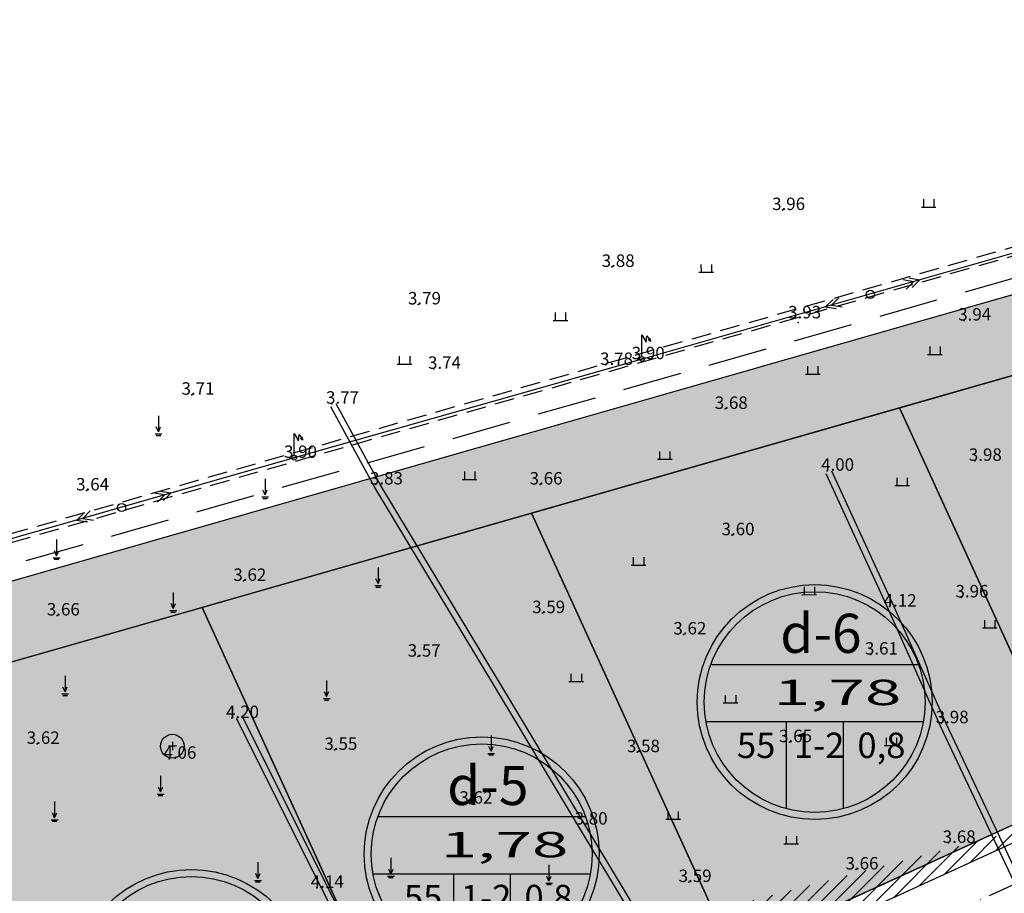
# Model space of a CAD drawing. Extents: x 523798 to 527376, y 2058501 to 2061478.
# Drawn here: x 524841 to 525158, y 2060933 to 2061214 of the extents above; entities that cross this region are included whole.
import ezdxf

# ---------------------------------------------------------------- set-up
doc = ezdxf.new("R2010")
doc.units = 0
doc.header["$MEASUREMENT"] = 0
doc.linetypes.add('ACAD_ISO04W100', pattern=[30, 24, -3, 0, -3])
doc.linetypes.add('HIDDEN', pattern=[9.524999999999995, 6.349999999999998, -3.174999999999998])
for name, color, linetype in [('CAY_XANH_CLY', 94, 'CONTINUOUS'), ('CNKHAC', 175, 'CONTINUOUS'), ('DIA_HINH', 251, 'CONTINUOUS'), ('DUONG_DIEN', 220, 'HIDDEN'), ('GHI_CHU', 7, 'CONTINUOUS'), ('HATCH_CAYXANHCACHLY', 94, 'CONTINUOUS'), ('HATCH_KHAC', 192, 'CONTINUOUS'), ('HATCH_LONG_DUONG', 157, 'CONTINUOUS'), ('HATCH_TIEU_DUNG', 211, 'CONTINUOUS'), ('LEDUONG', 31, 'CONTINUOUS'), ('LONG_DUONG', 156, 'CONTINUOUS'), ('RANH_GIOI', 1, 'HIDDEN'), ('TIM_DUONG', 131, 'ACAD_ISO04W100')]:
    doc.layers.add(name, color=color, linetype=linetype)
doc.styles.add('CHU', font='VHARIALN.ttf', dxfattribs={"height": 7})

msp = doc.modelspace()

# ---------------------------------------------------------------- hatches: boundary and pattern name
at = {"layer": 'HATCH_CAYXANHCACHLY'}
h = msp.add_hatch(dxfattribs=at)
h.set_pattern_fill('AR-CONC', color=256, scale=1.2, style=0)
h.set_pattern_definition([(49.99999999999999, (526728.1116482895, 2065038.730920748), (8.607122191209044, -0.7530256197911415), [0.9000000000000001, -9.900000000000002]), (355, (526728.1116482895, 2065038.730920748), (-1.665016003356, 9.026305604400143), [0.7200000000000001, -7.920000000000001]), (100.4514, (526728.8289084495, 2065038.668168668), (6.94211258056826, 8.273274504731445), [0.7648822800000001, -8.413705343999998]), (46.18420000000001, (526728.1116482895, 2065041.130920748), (12.80689258350773, -1.986228171948217), [1.35, -14.85]), (96.6356, (526729.1788892295, 2065040.965401064), (11.21595246658444, 11.6894144508053), [1.147323456, -12.620556]), (351.1842, (526728.1116482895, 2065041.130920748), (11.21594334160353, 11.6894232111039), [1.08, -11.88]), (21, (526729.3116482894, 2065040.530920748), (7.162884625421541, -4.831426687984067), [0.9000000000000001, -9.900000000000002]), (326.0000000000001, (526729.3116482894, 2065040.530920748), (2.919783983058981, 8.701800540562237), [0.7200000000000001, -7.920000000000001]), (71.4514, (526729.9085550855, 2065040.128301476), (10.08267154297788, 3.870365960519429), [0.7648822800000002, -8.413705344]), (37.50000000000001, (526728.1116482895, 2065038.730920748), (0.145918263807488, 3.994726245975738), [0, -7.824000000000001, 0, -8.040000000000001, 0, -7.950000000000001]), (7.499999999999999, (526728.1116482895, 2065038.730920748), (3.156834449305784, 4.732940542588324), [0, -4.584000000000001, 0, -7.644000000000001, 0, -3.03]), (327.5, (526725.4356482895, 2065038.730920748), (6.40586923406891, -0.2706584608125576), [0, -3, 0, -9.360000000000001, 0, -12.42]), (317.5, (526724.2356482894, 2065038.730920748), (6.998234032108636, 1.201259787987812), [0, -3.9, 0, -6.216, 0, -8.82])])
edge = h.paths.add_edge_path()
edge.add_arc((524535.8648987035, 2060737.846549003), 37.79456197406216, 0, 360)
edge = h.paths.add_edge_path()
edge.add_line((524502.9714081899, 2060661.548693815), (524511.9169369512, 2060658.216650121))
edge.add_line((524511.9169369511, 2060658.216650121), (524614.9121281061, 2060705.307552628))
edge.add_line((524614.9121281062, 2060705.307552628), (524518.73303217, 2060915.666323509))
edge.add_line((524518.73303217, 2060915.666323509), (525256.7604981223, 2061126.976807297))
edge.add_line((525256.7604981223, 2061126.976807298), (525533.9409487424, 2060520.739679187))
edge.add_line((525533.9409487424, 2060520.739679187), (525561.2244430882, 2060533.214090447))
edge.add_line((525561.2244430882, 2060533.214090447), (525275.4156918097, 2061158.32266566))
edge.add_line((525275.4156918097, 2061158.32266566), (524292.1427224884, 2060876.794001174))
edge.add_line((524292.1427224884, 2060876.794001174), (524056.0827679355, 2060810.007752363))
edge.add_arc((524069.8306361542, 2060761.415097368), 50.49999999999844, 105.7973066062894, 140.600406057484)
edge.add_line((524030.8073635263, 2060793.468711726), (523926.2650943507, 2060666.195031273))
edge.add_line((523926.2650943508, 2060666.195031273), (523986.9890193425, 2060616.136491975))
edge.add_line((523986.9890193425, 2060616.136491975), (524095.2112865311, 2060525.541772183))
edge.add_line((524095.2112865311, 2060525.541772183), (524177.5970707679, 2060458.660900944))
edge.add_line((524177.5970707679, 2060458.660900944), (524268.9812082116, 2060384.174671388))
edge.add_line((524268.9812082116, 2060384.174671388), (524348.1889211237, 2060314.101191304))
edge.add_arc((524318.5857837187, 2060280.639219584), 44.67716749724374, 36.00266263558791, 48.50145454507259, ccw=False)
edge.add_line((524354.7291510702, 2060306.901479427), (524408.0266418867, 2060233.550945201))
edge.add_arc((524413.7932178937, 2060237.741017367), 7.128120621518738, 216.0026626355789, 396.0026626355848)
edge.add_line((524419.5597939006, 2060241.931089532), (524366.2623030841, 2060315.281623758))
edge.add_arc((524318.5857837187, 2060280.639219584), 58.93340874027772, 36.00266263558489, 48.50145454506948)
edge.add_line((524357.6351213204, 2060324.77872455), (524278.2116286922, 2060395.043100635))
edge.add_line((524278.2116286921, 2060395.043100636), (524233.8006964735, 2060431.241974801))
edge.add_line((524233.8006964736, 2060431.241974801), (524125.1855035065, 2060511.210238241))
edge.add_line((524125.1855035065, 2060511.210238241), (524021.1905015315, 2060590.940139544))
edge.add_line((524021.1905015315, 2060590.940139544), (524033.0549541014, 2060606.415434863))
edge.add_line((524033.0549541014, 2060606.415434863), (523973.6973416081, 2060651.923165964))
edge.add_line((523973.6973416081, 2060651.923165964), (524101.6245413888, 2060808.749630064))
edge.add_line((524101.6245413888, 2060808.749630064), (524361.4463518274, 2060586.298495198))
edge.add_line((524361.4463518272, 2060586.298495198), (524246.4931549464, 2060837.719170027))
edge.add_line((524246.4931549465, 2060837.719170027), (524402.0587990743, 2060882.260400588))
edge.add_line((524402.0587990743, 2060882.260400588), (524502.9714081899, 2060661.548693815))
at = {"layer": 'HATCH_KHAC'}
h = msp.add_hatch(dxfattribs=at)
h.set_pattern_fill('HONEY', color=256, scale=42, angle=45, style=0)
h.set_pattern_definition([(45, (526728.1116482895, 2065038.730920748), (2.353510628490153, 8.78342117519797), [5.25, -10.5]), (165, (526728.1116482895, 2065038.730920748), (-8.783421184104688, -2.353510595249831), [5.25, -10.5]), (105, (526728.1116482895, 2065038.730920748), (-6.429910555614534, 6.42991057994814), [-10.5, 5.25])])
h.paths.add_polyline_path([(525256.7604981223, 2061126.976807298), (525124.0211589761, 2061088.97115674), (525181.0825582708, 2060964.168924992), (525305.2434089729, 2061020.937075525)])
h.paths.add_polyline_path([(525124.0211589761, 2061088.97115674), (525005.6048160427, 2061055.066436566), (525070.3190576369, 2060913.526238171), (525181.0825582708, 2060964.168924992)])
h.paths.add_polyline_path([(525005.6048160427, 2061055.066436566), (524899.668725844, 2061024.735036309), (524971.2292537873, 2060868.22093566), (525070.3190576369, 2060913.526238171)])
h.paths.add_polyline_path([(524899.668725844, 2061024.735036309), (524800.2568257297, 2060996.271628541), (524878.2420039824, 2060825.705809799), (524971.2292537873, 2060868.22093566)])
h.paths.add_polyline_path([(524612.5742966899, 2060942.53475852), (524518.73303217, 2060915.666323509), (524614.9121281062, 2060705.307552628), (524702.6887533983, 2060745.440305019)])
h.paths.add_polyline_path([(524800.2568257297, 2060996.271628541), (524706.4155612098, 2060969.40319353), (524790.4653786904, 2060785.573057409), (524878.2420039824, 2060825.705809799)])
h.paths.add_polyline_path([(524706.4155612098, 2060969.40319353), (524612.5742966899, 2060942.53475852), (524702.6887533983, 2060745.440305019), (524790.4653786904, 2060785.573057409)])
at = {"layer": 'HATCH_LONG_DUONG'}
h = msp.add_hatch(dxfattribs=at)
h.set_pattern_fill('ANSI31', color=256, scale=25, style=0)
h.set_pattern_definition([(45, (526728.1116482895, 2065038.730920748), (-2.209708691207961, 2.209708691207961), [])])
edge = h.paths.add_edge_path(flags=16)
edge.add_arc((525126.1441578318, 2060873.351225116), 30, 24.57057005015717, 114.5705700501588)
edge.add_line((525113.6697465717, 2060900.634719462), (524749.4350970564, 2060734.101329139))
edge.add_arc((524761.9095083167, 2060706.817834793), 30.00000000000004, 114.5705700501584, 204.5705700501547)
edge.add_line((524734.6260139709, 2060694.343423533), (524847.1036221667, 2060448.337249516))
edge.add_arc((524874.3871165124, 2060460.811660776), 29.99999999999989, 204.5705700501566, 294.5705700501571)
edge.add_line((524886.8615277725, 2060433.52816643), (525251.0961772877, 2060600.061556753))
edge.add_arc((525238.6217660276, 2060627.345051099), 29.9999999999998, 294.5705700501567, 384.5705700501567)
edge.add_line((525265.9052603733, 2060639.819462359), (525153.4276521775, 2060885.825636377))
edge = h.paths.add_edge_path(flags=16)
edge.add_line((524374.378933463, 2060557.207053563), (524288.2959637117, 2060451.595345383))
edge.add_arc((524311.5498876894, 2060432.641321545), 30, 140.8168927901579, 228.5014545450672)
edge.add_line((524291.6718566526, 2060410.172145279), (524371.0527922703, 2060339.94541853))
edge.add_arc((524318.5857837187, 2060280.639219584), 79.18340874026836, 36.00266263558632, 48.50145454507151, ccw=False)
edge.add_line((524382.6443440655, 2060327.185036432), (524435.9552759255, 2060253.816004005))
edge.add_arc((524460.224966268, 2060271.450689448), 29.99999999999982, 216.0026626355826, 294.5705700501575)
edge.add_line((524472.6993775282, 2060244.167195102), (524810.0130186988, 2060398.391908047))
edge.add_arc((524797.5386074386, 2060425.675402393), 30.00000000000072, 294.5705700501564, 384.570570050155)
edge.add_line((524824.8221017843, 2060438.149813653), (524712.3444935885, 2060684.15598767))
edge.add_arc((524685.0609992429, 2060671.68157641), 30.00000000000038, 24.57057005015817, 114.5705700501564)
edge.add_line((524672.5865879827, 2060698.965070756), (524391.5363245385, 2060570.464794122))
edge.add_arc((524411.3914291275, 2060527.038565621), 47.74999999999851, 114.5705700501557, 140.8168927901568)
edge = h.paths.add_edge_path()
edge.add_line((524442.9130752757, 2060762.242919802), (524449.7339488622, 2060765.361522617))
edge.add_line((524491.375923093, 2060656.24706903), (524442.9130752757, 2060762.242919802))
edge.add_arc((524509.1101944176, 2060664.355436349), 12, 204.5705700501582, 294.5705700501571)
edge.add_line((524498.1967966793, 2060659.365671845), (524449.7339488621, 2060765.361522616))
edge.add_line((525317.6138668059, 2060993.880943632), (525307.4264309434, 2061016.162464014))
edge.add_line((525396.2396537856, 2060390.831544538), (525382.5979066128, 2060384.594338907))
edge.add_line((524963.7962684061, 2060193.112126064), (524941.5147480237, 2060182.924690202))
edge.add_line((523859.1731109839, 2060709.834916943), (523843.9095391377, 2060691.314026724))
edge.add_line((524588.5438395103, 2060004.490973979), (524601.2463924012, 2060012.46876503))
edge.add_line((524544.0796190776, 2059976.565385878), (524564.403703703, 2059989.32985156))
edge.add_line((524514.0999589217, 2060653.442038611), (525307.4264309434, 2061016.162464014))
edge.add_arc((524480.4625253546, 2060651.257304526), 12, 294.5705700501571, 384.570570050158)
edge.add_line((524381.348888676, 2060592.746314504), (524485.4522898587, 2060640.343906787))
edge.add_arc((524411.3914291275, 2060527.038565621), 72.249999999999, 114.5705700501565, 140.8168927901576)
edge.add_line((525396.2396537856, 2060390.831544538), (525167.0693993503, 2060892.062842007))
edge.add_arc((525194.3528936962, 2060904.537253267), 30.00000000000018, 114.5705700501579, 204.5705700501584, ccw=False)
edge.add_line((525181.878482436, 2060931.820747613), (525317.6138668059, 2060993.880943632))
edge.add_line((524963.7962684061, 2060193.112126064), (524882.2398805494, 2060371.488740442))
edge.add_arc((524909.5233748951, 2060383.963151702), 29.99999999999962, 114.57057005015639, 204.570570050155, ccw=False)
edge.add_line((524897.048963635, 2060411.246646048), (525261.2836131502, 2060577.780036371))
edge.add_arc((525273.7580244103, 2060550.496542025), 30.00000000000062, 24.570570050158324, 114.570570050156, ccw=False)
edge.add_line((525301.0415187561, 2060562.970953285), (525382.5979066128, 2060384.594338907))
edge.add_line((524024.3847772235, 2060595.106565207), (524128.3392796093, 2060515.407713744))
edge.add_line((524128.3392796093, 2060515.407713744), (524237.017462444, 2060435.393073824))
edge.add_line((524237.017462444, 2060435.393073824), (524281.6108211368, 2060399.045505798))
edge.add_line((524281.6108211369, 2060399.045505798), (524361.1137767519, 2060328.710830397))
edge.add_arc((524318.5857837187, 2060280.639219584), 64.18340874027558, 36.00266263558359, 48.5014545450685, ccw=False)
edge.add_line((524370.5094988941, 2060318.367693711), (524423.8069897105, 2060245.017159485))
edge.add_arc((524412.2763622472, 2060236.638849526), 14.2531206215187, -143.99733736441812, 36.00266263558302, ccw=False)
edge.add_line((524400.7457347839, 2060228.260539568), (524347.4482439675, 2060301.611073795))
edge.add_arc((524318.5857837187, 2060280.639219584), 35.67716749724855, 36.002662635581, 48.50145454506639)
edge.add_line((524342.2255118127, 2060307.360438424), (524263.1540211636, 2060377.313405395))
edge.add_line((524263.1540211636, 2060377.313405395), (524171.9177658437, 2060451.67909782))
edge.add_line((524171.9177658438, 2060451.67909782), (524089.4862375455, 2060518.597104139))
edge.add_line((524089.4862375455, 2060518.597104139), (523981.3412280729, 2060609.127150169))
edge.add_arc((523958.4402279563, 2060581.770167783), 35.67716765107343, 50.06671994350062, 50.49910193610393)
edge.add_line((523981.1341287578, 2060609.299191703), (523877.8234772287, 2060694.464640365))
edge.add_line((523877.8234772286, 2060694.464640365), (523859.1731109839, 2060709.834916943))
edge.add_line((524564.403703703, 2059989.32985156), (524512.2217536237, 2060072.416006184))
edge.add_line((524512.2217536237, 2060072.416006184), (524449.1884065471, 2060161.019380129))
edge.add_arc((524460.8024221248, 2060169.28170968), 14.2531206215189, 35.42843626341221, 215.4284362634121, ccw=False)
edge.add_line((524472.4164377026, 2060177.544039231), (524535.9254624401, 2060088.272024835))
edge.add_line((524535.92546244, 2060088.272024835), (524588.5438395102, 2060004.490973979))
edge.add_line((524941.5147480238, 2060182.924690202), (524859.9583601671, 2060361.30130458))
edge.add_arc((524832.6748658214, 2060348.82689332), 30, 24.57057005015659, 114.5705700501571)
edge.add_line((524820.2004545612, 2060376.110387665), (524498.0878464577, 2060228.835808586))
edge.add_arc((524510.562257718, 2060201.552314241), 29.9999999999998, 114.5705700501568, 215.4284362634127)
edge.add_line((524486.1170518864, 2060184.161744616), (524548.3983672054, 2060096.615470669))
edge.add_line((524548.3983672055, 2060096.615470669), (524601.2463924012, 2060012.46876503))
edge.add_line((524028.9480282118, 2060601.058601868), (524085.5744060589, 2060557.644827829))
edge.add_arc((524092.8756076404, 2060567.168086487), 12.00000000000015, 232.5236817149005, 264.529064922973)
edge.add_line((524091.7315180762, 2060555.222750198), (524098.9662729805, 2060554.529826417))
edge.add_arc((524097.8221834163, 2060542.584490127), 11.99999999999997, 52.523681714900476, 84.52906492297302, ccw=False)
edge.add_line((524105.1233849978, 2060552.107748785), (524137.3500684745, 2060527.400500897))
edge.add_line((524137.3500684745, 2060527.400500897), (524227.5485790457, 2060460.991575422))
edge.add_arc((524245.3353252503, 2060485.150045147), 30.00000000000039, 233.637529714307, 320.8168927901564)
edge.add_line((524268.589249228, 2060466.196021309), (524355.3882288812, 2060572.68617303))
edge.add_line((523843.9095391377, 2060691.314026724), (523862.5599053825, 2060675.943750146))
edge.add_line((523862.5599053825, 2060675.943750146), (523965.8679612028, 2060590.780440984))
edge.add_arc((523958.44022796, 2060581.770167787), 11.67716764519417, 50.066719945290174, 50.49910193789378, ccw=False)
edge.add_line((523965.9357449868, 2060590.724131642), (524074.2194402505, 2060500.077989353))
edge.add_line((524074.2194402505, 2060500.077989353), (524156.772952711, 2060433.060956156))
edge.add_line((524156.7729527111, 2060433.060956156), (524247.6148557023, 2060359.016696082))
edge.add_line((524247.6148557023, 2060359.016696082), (524326.3230869832, 2060289.385097411))
edge.add_arc((524318.5857837187, 2060280.639219584), 11.67716749725559, 36.002662635587114, 48.50145454507242, ccw=False)
edge.add_line((524328.0324916933, 2060287.50332544), (524410.2516992879, 2060174.349353117))
edge.add_line((524410.2516992879, 2060174.349353117), (524492.2651059988, 2060059.066492849))
edge.add_line((524492.2651059988, 2060059.066492849), (524544.0796190775, 2059976.565385878))
at = {"layer": 'HATCH_TIEU_DUNG'}
h = msp.add_hatch(dxfattribs=at)
h.set_pattern_fill('WDFLR06', color=256, scale=2.4, style=0, pattern_type=2)
h.set_pattern_definition([(270, (526731.9036482895, 2065061.530920748), (3.792000000000001, -6.965790993550145e-16), []), (180, (526731.9036482895, 2065038.730920748), (-2.792194702055966e-15, -22.8), [])])
edge = h.paths.add_edge_path()
edge.add_arc((524724.0969941524, 2060238.93765901), 37.79456197406216, 0, 360)
h.paths.add_polyline_path([(524742.5792555705, 2060334.848123219), (524640.2661517741, 2060288.069080993), (524706.7963451616, 2060142.557111149), (524809.1094489581, 2060189.336153375)])
edge = h.paths.add_edge_path()
edge.add_arc((524830.0373583039, 2060287.375137536), 37.79456197406216, 0, 360)
h.paths.add_polyline_path([(524855.1837486565, 2060359.118282609), (524822.3834765317, 2060371.335776155), (524742.5792555705, 2060334.848123219), (524809.1094489581, 2060189.336153375), (524911.4225527544, 2060236.115195601)])
edge = h.paths.add_edge_path()
edge.add_arc((524961.1132149337, 2060347.304929562), 37.79456197406216, 0, 360)
h.paths.add_polyline_path([(524979.0362065667, 2060442.959687473), (524899.2319856054, 2060406.472034537), (524887.0144920599, 2060373.671762413), (524943.2532961578, 2060250.668675404), (525045.5663999543, 2060297.44771763)])
edge = h.paths.add_edge_path()
edge.add_arc((525065.8186662464, 2060395.177787939), 37.79456197406216, 0, 360)
h.paths.add_polyline_path([(525081.3493103631, 2060489.738729699), (524979.0362065667, 2060442.959687473), (525045.5663999543, 2060297.44771763), (525147.8795037506, 2060344.226759855)])
edge = h.paths.add_edge_path()
edge.add_arc((525169.9503361251, 2060442.788305082), 37.79456197406216, 0, 360)
h.paths.add_polyline_path([(525183.6624141595, 2060536.517771925), (525081.3493103631, 2060489.738729699), (525147.8795037506, 2060344.226759855), (525250.192607547, 2060391.005802081)])
edge = h.paths.add_edge_path()
edge.add_arc((525267.5544733929, 2060487.41433918), 37.79456197406216, 0, 360)
h.paths.add_polyline_path([(525296.2669072456, 2060560.787931315), (525263.4666351207, 2060573.005424861), (525183.6624141595, 2060536.517771925), (525250.192607547, 2060391.005802081), (525352.5057113435, 2060437.784844307)])
edge = h.paths.add_edge_path()
edge.add_arc((525427.4517684584, 2060530.858914561), 37.79456197406205, 0, 360)
h.paths.add_polyline_path([(525491.1121367492, 2060614.413009773), (525332.8678695441, 2060542.061424464), (525375.6966815373, 2060448.388093878), (525533.9409487424, 2060520.739679187)])
edge = h.paths.add_edge_path()
edge.add_arc((525384.4837975751, 2060624.836607471), 37.79456197406216, 0, 360)
h.paths.add_polyline_path([(525448.2833247561, 2060708.08634036), (525290.039057551, 2060635.734755052), (525332.8678695441, 2060542.061424464), (525491.1121367492, 2060614.413009773)])
edge = h.paths.add_edge_path()
edge.add_arc((525341.2669198823, 2060719.358698621), 37.79456197406216, 0, 360)
h.paths.add_polyline_path([(525448.2833247561, 2060708.08634036), (525405.4545127628, 2060801.759670947), (525247.2102455577, 2060729.408085638), (525290.039057551, 2060635.734755052)])
edge = h.paths.add_edge_path()
edge.add_arc((525299.8621717151, 2060809.917378221), 37.79456197406216, 0, 360)
h.paths.add_polyline_path([(525362.6257007696, 2060895.433001534), (525204.3814335645, 2060823.081416225), (525247.2102455577, 2060729.408085638), (525405.4545127628, 2060801.759670947)])
edge = h.paths.add_edge_path()
edge.add_arc((525256.1415535534, 2060905.5412288), 37.79456197406216, 0, 360)
h.paths.add_polyline_path([(525362.6257007696, 2060895.433001534), (525319.7968887764, 2060989.106332121), (525184.0615044065, 2060927.046136102), (525171.8440108609, 2060894.245863977), (525204.3814335645, 2060823.081416225)])

# ---------------------------------------------------------------- linework, layer by layer
at = {"layer": 'CAY_XANH_CLY'}
for points in [[(525275.4156918097, 2061158.32266566), (524292.1427224884, 2060876.794001174)], [(524502.9714081899, 2060661.548693815), (524511.9169369511, 2060658.216650121), (524614.9121281062, 2060705.307552628), (524518.73303217, 2060915.666323509), (525256.7604981223, 2061126.976807298)]]:
    msp.add_lwpolyline(points, dxfattribs=at)
at = {"layer": 'CNKHAC'}
for points in [[(525256.7604981223, 2061126.976807298), (525124.0211589761, 2061088.97115674), (525181.0825582708, 2060964.168924992), (525305.2434089729, 2061020.937075525)], [(525124.0211589761, 2061088.97115674), (525005.6048160427, 2061055.066436566), (525070.3190576369, 2060913.526238171), (525181.0825582708, 2060964.168924992)], [(525005.6048160427, 2061055.066436566), (524899.668725844, 2061024.735036309), (524971.2292537873, 2060868.22093566), (525070.3190576369, 2060913.526238171)], [(524899.668725844, 2061024.735036309), (524800.2568257297, 2060996.271628541), (524878.2420039824, 2060825.705809799), (524971.2292537873, 2060868.22093566)]]:
    msp.add_lwpolyline(points, close=True, dxfattribs=at)
at = {"layer": 'DIA_HINH', "ltscale": 0.05}
for p, q in [((525131.711253966, 2061156.124824529), (525131.7148605131, 2061153.60482711)), ((525135.0712505252, 2061156.129633258), (525135.0748570722, 2061153.609635839)), ((525131.0428612012, 2061153.603865364), (525135.7468563839, 2061153.610597585)), ((525060.1547196739, 2061135.14871472), (525060.158326221, 2061132.628717301)), ((525063.5147162328, 2061135.153523449), (525063.5183227803, 2061132.63352603)), ((525059.4863269092, 2061132.627755555), (525064.1903220916, 2061132.634487775)), ((525012.5781491217, 2061117.128509407), (525017.2821443041, 2061117.135241627)), ((525013.2465418864, 2061119.649468572), (525013.2501484335, 2061117.129471154)), ((525016.6065384456, 2061119.654277302), (525016.6101449926, 2061117.134279883)), ((525133.7265805573, 2061108.700374806), (525133.7301871043, 2061106.180377387)), ((525137.0865771164, 2061108.705183535), (525137.0901836634, 2061106.185186115)), ((524963.1038893226, 2061105.591258463), (524963.1074958697, 2061103.071261045)), ((524966.4638858817, 2061105.596067193), (524966.4674924287, 2061103.076069775)), ((525133.0581877927, 2061106.179415641), (525137.762182975, 2061106.186147862)), ((524962.435496558, 2061103.070299298), (524967.1394917405, 2061103.077031519)), ((525094.423565258, 2061102.343135429), (525094.4271718053, 2061099.82313801)), ((525097.7835618173, 2061102.347944158), (525097.7871683642, 2061099.82794674)), ((525093.7551724934, 2061099.822176265), (525098.4591676758, 2061099.828908486)), ((524885.6052649388, 2061086.433612322), (524885.6052649388, 2061081.255625667)), ((524885.6052649388, 2061081.255625667), (524884.9308818497, 2061082.824372462)), ((524885.6052649388, 2061081.255625667), (524886.3285012677, 2061082.846929487)), ((524884.5621333827, 2061080.586754219), (524886.7591270498, 2061080.586754219)), ((524884.888714598, 2061080.11227042), (524886.3434798385, 2061080.11227042)), ((525046.8021443139, 2061074.949550011), (525046.8057508612, 2061072.429552591)), ((525050.162140873, 2061074.95435874), (525050.1657474202, 2061072.43436132)), ((525046.1337515492, 2061072.428590846), (525050.8377467317, 2061072.435323067)), ((524984.0284530714, 2061068.462571054), (524984.0320596185, 2061065.942573635)), ((524987.3884496306, 2061068.467379784), (524987.3920561776, 2061065.947382365)), ((525123.1523360952, 2061066.456241134), (525123.1559426422, 2061063.936243716)), ((525126.5123326544, 2061066.461049864), (525126.5159392013, 2061063.941052446)), ((524919.9129128709, 2061066.130771212), (524919.9129128709, 2061060.952784555)), ((524983.3600603066, 2061065.941611889), (524988.0640554893, 2061065.94834411)), ((525122.4839433307, 2061063.935281969), (525127.187938513, 2061063.94201419)), ((524918.869781315, 2061060.283913108), (524921.0667749823, 2061060.283913108)), ((524919.9129128709, 2061060.952784555), (524919.2385297819, 2061062.521531352)), ((524919.9129128709, 2061060.952784555), (524920.6361492003, 2061062.544088375)), ((524919.1963625305, 2061059.809429309), (524920.6511277709, 2061059.809429309)), ((524852.810597961, 2061046.559348677), (524852.810597961, 2061041.38136202)), ((524852.810597961, 2061041.38136202), (524852.136214872, 2061042.950108816)), ((524852.810597961, 2061041.38136202), (524853.5338342902, 2061042.97266584)), ((524851.7674664049, 2061040.712490572), (524853.9644600722, 2061040.712490572)), ((524852.0940476204, 2061040.238006774), (524853.548812861, 2061040.238006774)), ((525037.7158236043, 2061038.344149989), (525042.4198187867, 2061038.350882211)), ((525038.3842163689, 2061040.865109154), (525038.3878229161, 2061038.345111734)), ((525041.744212928, 2061040.869917883), (525041.7478194752, 2061038.349920464)), ((524956.264694647, 2061037.600666256), (524956.264694647, 2061032.422679599)), ((524955.2215630913, 2061031.753808152), (524957.4185567583, 2061031.753808152)), ((524956.264694647, 2061032.422679599), (524955.5903115581, 2061033.991426395)), ((524956.264694647, 2061032.422679599), (524956.9879309762, 2061034.013983419)), ((524890.3454020799, 2061029.578964494), (524890.3454020799, 2061024.400977838)), ((524955.5481443068, 2061031.279324354), (524957.002909547, 2061031.279324354)), ((525092.6438401327, 2061028.845359375), (525097.3478353153, 2061028.852091597)), ((525093.3122328975, 2061031.36631854), (525093.3158394446, 2061028.846321122)), ((525096.6722294564, 2061031.37112727), (525096.6758360036, 2061028.851129852)), ((524890.3454020799, 2061024.400977838), (524889.671018991, 2061025.969724633)), ((524890.3454020799, 2061024.400977838), (524891.0686384089, 2061025.992281658)), ((524889.3022705237, 2061023.73210639), (524891.499264191, 2061023.73210639)), ((524889.6288517392, 2061023.257622592), (524891.0836169798, 2061023.257622592)), ((525151.3420278027, 2061020.685971044), (525151.3456343499, 2061018.165973627)), ((525154.7020243618, 2061020.690779774), (525154.7056309091, 2061018.170782356)), ((525150.6736350381, 2061018.165011879), (525155.3776302205, 2061018.1717441)), ((525018.3138857044, 2061003.393538571), (525018.3174922515, 2061000.873541153)), ((525021.6738822635, 2061003.398347302), (525021.6774888106, 2061000.878349883)), ((524855.5790311965, 2061002.731600312), (524855.5790311965, 2060997.553613655)), ((524939.7184773956, 2061001.225738539), (524939.7184773956, 2060996.047751883)), ((525017.6454929399, 2061000.872579407), (525022.349488122, 2061000.879311629)), ((524854.5358996406, 2060996.884742209), (524856.7328933078, 2060996.884742209)), ((524855.5790311965, 2060997.553613655), (524854.9046481075, 2060999.12236045)), ((524855.5790311965, 2060997.553613655), (524856.3022675257, 2060999.144917476)), ((524939.7184773956, 2060996.047751883), (524939.0440943065, 2060997.616498678)), ((524939.7184773956, 2060996.047751883), (524940.4417137248, 2060997.639055702)), ((524854.8624808561, 2060996.410258411), (524856.3172460963, 2060996.410258411)), ((524938.6753458395, 2060995.378880435), (524940.872339507, 2060995.378880435)), ((524939.001927055, 2060994.904396637), (524940.4566922955, 2060994.904396637)), ((525067.2905339996, 2060994.014915939), (525071.9945291819, 2060994.021648161)), ((525067.9589267641, 2060996.535875104), (525067.9625333112, 2060994.015877685)), ((525071.3189233232, 2060996.540683833), (525071.3225298703, 2060994.020686414)), ((524890.0995420382, 2060981.449145193), (524890.103311017, 2060978.815652128)), ((524992.6164764252, 2060983.614326564), (524992.6164764252, 2060978.436339909)), ((525119.7271102413, 2060982.811281057), (525119.7307167884, 2060980.291283637)), ((525123.0871068004, 2060982.816089786), (525123.0907133475, 2060980.296092367)), ((524891.4472332695, 2060980.04261879), (524888.8137402051, 2060980.038849812)), ((524991.5733448692, 2060977.767468462), (524993.7703385364, 2060977.767468462)), ((524992.6164764252, 2060978.436339909), (524991.9420933361, 2060980.005086705)), ((524992.6164764252, 2060978.436339909), (524993.3397127545, 2060980.027643728)), ((525119.0587174769, 2060980.290321892), (525123.7627126588, 2060980.297054113)), ((524991.8999260846, 2060977.292984663), (524993.354691325, 2060977.292984663)), ((524886.289325477, 2060970.530060937), (524886.289325477, 2060965.352074282)), ((524886.289325477, 2060965.352074282), (524885.6149423878, 2060966.920821078)), ((524886.289325477, 2060965.352074282), (524887.0125618059, 2060966.943378102)), ((524852.174824049, 2060962.23108939), (524852.174824049, 2060957.053102733)), ((524885.2461939208, 2060964.683202834), (524887.4431875881, 2060964.683202834)), ((524885.5727751362, 2060964.208719035), (524887.0275403766, 2060964.208719035)), ((525049.4726593855, 2060959.064304522), (525049.4762659327, 2060956.544307104)), ((525052.8326559446, 2060959.069113251), (525052.8362624919, 2060956.549115833)), ((524851.131692493, 2060956.384231285), (524853.3286861602, 2060956.384231285)), ((524851.4582737084, 2060955.909747487), (524852.9130389488, 2060955.909747487)), ((524852.174824049, 2060957.053102733), (524851.5004409598, 2060958.621849528)), ((524852.174824049, 2060957.053102733), (524852.898060378, 2060958.644406554)), ((525048.804266621, 2060956.543345357), (525053.5082618032, 2060956.550077579)), ((525087.5067653495, 2060951.150190196), (525087.5103718967, 2060948.630192777)), ((525090.8667619088, 2060951.154998926), (525090.8703684559, 2060948.635001507)), ((525086.8383725849, 2060948.629231031), (525091.5423677671, 2060948.635963252)), ((524960.3610101056, 2060944.117723492), (524960.3610101056, 2060938.939736836)), ((524917.595154812, 2060942.712252503), (524917.595154812, 2060937.534265847)), ((524960.3610101056, 2060938.939736836), (524959.6866270165, 2060940.50848363)), ((524960.3610101056, 2060938.939736836), (524961.0842464349, 2060940.531040655)), ((525011.247066376, 2060941.851760061), (525011.247066376, 2060936.673773404)), ((524916.552023256, 2060936.865394399), (524918.749016923, 2060936.865394399)), ((524917.595154812, 2060937.534265847), (524916.9207717227, 2060939.103012642)), ((524917.595154812, 2060937.534265847), (524918.3183911409, 2060939.125569667)), ((524959.3178785496, 2060938.270865388), (524961.5148722166, 2060938.270865388)), ((524959.6444597649, 2060937.79638159), (524961.0992250053, 2060937.79638159)), ((525011.247066376, 2060936.673773404), (525010.5726832871, 2060938.2425202)), ((525011.247066376, 2060936.673773404), (525011.970302705, 2060938.265077224)), ((524916.8786044712, 2060936.390910601), (524918.3333697116, 2060936.390910601)), ((525010.20393482, 2060936.004901958), (525012.4009284873, 2060936.004901958)), ((525010.5305160353, 2060935.530418158), (525011.9852812759, 2060935.530418158))]:
    msp.add_line(p, q, dxfattribs=at)
for points in [[(525418.807230048, 2061211.06766823), (525302.4506429614, 2061178.078848351), (525169.6085000302, 2061141.294027892), (525041.1918549736, 2061104.620204348), (524999.9999764459, 2061092.924608204)], [(525126.1639320017, 2061127.203672096), (525128.5328619949, 2061129.569354363), (525125.1647784642, 2061130.147981295)], [(525128.0781802703, 2061127.755951743), (525130.4471102636, 2061130.121634009), (525127.0790267328, 2061130.700260942)], [(525102.6255558352, 2061123.844393144), (525100.2566258418, 2061121.478710878), (525103.6247093726, 2061120.900083945)], [(525104.5398041038, 2061124.396672791), (525102.1708741104, 2061122.030990524), (525105.5389576412, 2061121.452363592)], [(525041.1687083675, 2061105.489016238), (525041.1586644164, 2061112.507011584), (525042.5669809637, 2061110.156798415), (525042.7552976782, 2061112.145306637), (525043.973685845, 2061110.370751725), (525043.7120834363, 2061111.41500579)], [(525043.973685845, 2061110.370751725), (525043.1485485713, 2061110.858291744)], [(524999.9999764459, 2061092.924608204), (524929.3291959685, 2061072.859077395), (524809.3191547205, 2061038.564287562), (524688.6802958754, 2061004.141597654), (524579.6007094835, 2060973.030454414), (524469.8066562191, 2060941.546288272), (524330.9093282891, 2060901.848461996), (524230.4693068262, 2060873.143685904), (524095.3532204084, 2060834.677272489)], [(524999.9999764459, 2060988.893259878), (524955.2310559738, 2061063.325217903), (524941.0849798718, 2061089.354420031)], [(524999.9999764459, 2060992.773556613), (524956.9674471102, 2061064.31862367), (524942.8422353881, 2061090.309434716)], [(524929.3060493623, 2061073.727889285), (524929.296005411, 2061080.74588463), (524930.7043219585, 2061078.395671461), (524930.8926386731, 2061080.384179684), (524932.1110268402, 2061078.609624773), (524931.8494244313, 2061079.653878837)], [(524932.1110268402, 2061078.609624773), (524931.285889566, 2061079.097164791)], [(525100.2827171937, 2061067.87767063), (525120.4040156757, 2061024.189857866), (525137.1311882271, 2060986.635077472), (525165.253908508, 2060926.900571601), (525190.367078493, 2060871.295341974)], [(525102.0993047331, 2061068.714336459), (525122.225866365, 2061025.015096228), (525138.9496197621, 2060987.4679923), (525167.0701320518, 2060927.738176348), (525192.3373879062, 2060871.791771945)], [(524885.3129598974, 2061058.586758356), (524887.681889891, 2061060.952440622), (524884.3138063601, 2061061.531067555)], [(524887.2272081662, 2061059.139038002), (524889.5961381596, 2061061.504720269), (524886.2280546287, 2061062.083347202)], [(524861.7745837312, 2061055.227479404), (524859.4056537377, 2061052.861797137), (524862.7737372685, 2061052.283170205)], [(524863.6888319995, 2061055.779759051), (524861.3199020063, 2061053.414076784), (524864.6879855371, 2061052.835449851)], [(525091.5050748852, 2060843.735716757), (525073.2182453248, 2060870.994800278), (525022.8071759104, 2060954.854739378), (524999.9999764459, 2060992.773556613)], [(524910.6590327219, 2060989.112271459), (524937.9242440534, 2060934.483236652), (524965.9675365532, 2060879.099314635), (525000.9443681081, 2060811.465303145)], [(524912.4485326911, 2060990.005406309), (524939.7111609463, 2060935.381546995), (524967.7479724351, 2060880.010424613), (525002.727518707, 2060812.371163725), (525002.8249327474, 2060812.175922082)], [(525089.5291198123, 2060843.091164183), (525071.5296990599, 2060869.921824578), (525021.0931770832, 2060953.824104582), (524999.9999764459, 2060988.893259878)]]:
    msp.add_lwpolyline(points, dxfattribs=at)
at = {"layer": 'DIA_HINH', "ltscale": 0.05, "const_width": 0.3200000000000001}
for points in [[(525041.0098163714, 2061104.714707809, 1), (525041.3298160436, 2061104.715165783, 1)], [(524929.1471573662, 2061072.953580855, 1), (524929.4671570384, 2061072.954038829, 1)]]:
    msp.add_lwpolyline(points, format="xyb", close=True, dxfattribs=at)
at = {"layer": 'DIA_HINH', "ltscale": 0.05}
for centre, radius in [((525114.6087117885, 2061125.511365656), 1.312710103967665), ((525041.1698162074, 2061104.714936795), 0.7740802347917264), ((524929.3071572023, 2061072.953809842), 0.7740802347917264), ((524873.7577396843, 2061056.894451916), 1.312710103967665), ((524890.0835054594, 2060980.074223979), 3.826111480491648)]:
    msp.add_circle(centre, radius, dxfattribs=at)
for p in [(525086.334916164, 2061152.639853644), (525031.5088476448, 2061134.33682956), (524969.2092241244, 2061122.257633995), (525144.8021311465, 2061117.079504612), (525091.3700116535, 2061116.426033523), (525039.7918549735, 2061104.620204348), (524974.2401984455, 2061101.538385659), (525029.5914801693, 2061102.778603995), (524896.3440044147, 2061093.200418571), (524941.4422353882, 2061090.309434716), (525067.893332591, 2061088.634537786), (524927.9291959684, 2061072.859077395), (525148.2277707682, 2061071.91636103), (525100.6993047332, 2061068.714336459), (524955.5674471102, 2061064.31862367), (525008.3119640383, 2061064.295048081), (524862.4376051921, 2061062.3860065), (525070.0733970301, 2061047.986050333), (524913.0103513709, 2061033.270059778), (525143.9316679762, 2061027.965167566), (524853.020627193, 2061022.140078314), (525009.1527692385, 2061022.912429235), (525120.825866365, 2061025.015096228), (525054.574844504, 2061016.039428759), (525114.7989769728, 2061009.561454901), (524969.1030813992, 2061008.895445072), (524909.2590327221, 2060989.112271459), (525137.5496197621, 2060987.4679923), (524846.5520404549, 2060980.824514768), (525088.5749512771, 2060981.377700799), (524890.0835054594, 2060980.074223979), (524942.301538308, 2060978.879981889), (525039.6277212577, 2060978.152227155), (524889.1167458742, 2060976.022431028), (524985.7513641716, 2060961.58704688), (525022.8071759104, 2060954.854739378), (525139.8117618937, 2060948.940190351), (525109.9513467327, 2060940.38706257), (524936.5242440532, 2060934.483236652), (525056.2681010305, 2060936.365880607)]:
    msp.add_point(p, dxfattribs=at)
at = {"layer": 'DUONG_DIEN'}
for points in [[(523816.7969912008, 2060757.631639713), (524288.1065809797, 2060890.974881221), (525415.9862333323, 2061213.907029398)], [(523806.050618362, 2060745.673121081), (523816.0058919721, 2060754.556053883), (524288.8577587062, 2060888.335637474), (525416.7415562771, 2061211.268972502)]]:
    msp.add_lwpolyline(points, dxfattribs=at)
at = {"layer": 'GHI_CHU'}
for p, q in [((525063.3389546025, 2061006.391868235), (525130.1313312438, 2061006.391868235)), ((525061.771161418, 2060988.006752543), (525131.6991244283, 2060988.006752543)), ((525087.5975070347, 2060988.006752543), (525087.5975070347, 2060959.956841087)), ((525105.8727788116, 2060988.006752543), (525105.8727788116, 2060959.956841087)), ((524956.2267941847, 2060957.418627378), (525023.019170826, 2060957.418627378)), ((524954.6590010001, 2060939.033511686), (525024.5869640105, 2060939.033511686)), ((524980.4853466168, 2060939.033511686), (524980.4853466168, 2060910.98360023)), ((524998.7606183938, 2060939.033511686), (524998.7606183938, 2060910.98360023))]:
    msp.add_line(p, q, dxfattribs=at)
for centre, radius in [((525096.7351429231, 2060994.284599105), 37.79456197406209), ((525096.7351429231, 2060994.284599105), 35.5231102262959), ((524989.6229825054, 2060945.311358248), 37.79456197406209), ((524989.6229825054, 2060945.311358248), 35.5231102262959), ((524896.1907539978, 2060902.592781639), 37.79456197406209), ((524896.1907539978, 2060902.592781639), 35.5231102262959)]:
    msp.add_circle(centre, radius, dxfattribs=at)
at = {"layer": 'LEDUONG', "ltscale": 3}
msp.add_line((524511.9169369511, 2060658.216650121), (525305.2434089729, 2061020.937075525), dxfattribs=at)
at = {"layer": 'LONG_DUONG', "ltscale": 3}
msp.add_line((524514.0999589217, 2060653.442038611), (525307.4264309434, 2061016.162464014), dxfattribs=at)
at = {"layer": 'RANH_GIOI', "ltscale": 3}
msp.add_lwpolyline([(523922.407015249, 2060669.375487812), (523986.8589415917, 2060616.243723222, -0.001886624587698951), (523987.1182842302, 2060616.028282116), (524095.2112865309, 2060525.541772183), (524177.5970707681, 2060458.660900944), (524268.9812082116, 2060384.174671388), (524348.1889211237, 2060314.101191304, -0.05459039957389996), (524354.7291510702, 2060306.901479427), (524437.0455649942, 2060193.613727145), (524519.7054964829, 2060077.422073685), (524532.3446948678, 2060057.297444579), (525563.3035116316, 2060528.666841389), (525273.3130188923, 2061162.921541186), (524290.773987579, 2060881.603016299), (524054.7215928644, 2060814.818906323, 0.1530353435870953), (524026.9436731671, 2060796.64233691), (523922.4070152373, 2060669.375487798)], format="xyb", dxfattribs=at)
at = {"layer": 'TIM_DUONG'}
msp.add_lwpolyline([(524255.1354527825, 2060430.30108071), (524364.8835811721, 2060564.946613297, -0.1150244799093362), (524386.4426066073, 2060581.605554313), (525312.5201488746, 2061005.021703823)], format="xyb", dxfattribs=at)

# ---------------------------------------------------------------- texts
at = {"layer": 'DIA_HINH', "ltscale": 0.05, "style": 'CHU'}
for s, p in [('3.96', (525083.0349181098, 2061152.637134421)), ('3.88', (525028.2088495906, 2061134.334110337)), ('3.79', (524965.9092260703, 2061122.254914772)), ('3.93', (525088.20244501, 2061117.768545917)), ('3.94', (525142.9021330924, 2061117.076785389)), ('3.90', (525037.8918569194, 2061104.617485126)), ('3.74', (524972.3402003914, 2061101.535666438)), ('3.78', (525027.6914821152, 2061102.775884774)), ('3.71', (524893.0440063606, 2061093.197699349)), ('3.77', (524939.5422373343, 2061090.306715493)), ('3.68', (525064.5933345369, 2061088.631818563)), ('3.90', (524926.0291979144, 2061072.856358173)), ('3.98', (525146.3277727142, 2061071.913641808)), ('4.00', (525098.7993066792, 2061068.711617238)), ('3.64', (524859.1376071377, 2061062.383287277)), ('3.83', (524953.6674490563, 2061064.315904447)), ('3.66', (525005.011965984, 2061064.292328859)), ('3.60', (525066.773398976, 2061047.983331111)), ('3.62', (524909.7103533165, 2061033.267340555)), ('3.96', (525142.0316699219, 2061027.962448346)), ('4.12', (525118.925868311, 2061025.012377005)), ('3.66', (524849.7206291389, 2061022.13735909)), ('3.59', (525005.8527711844, 2061022.909710012)), ('3.62', (525051.27484645, 2061016.036709537)), ('3.57', (524965.8030833448, 2061008.892725851)), ('3.61', (525112.8989789188, 2061009.558735679)), ('4.20', (524907.3590346681, 2060989.109552238)), ('3.98', (525135.6496217079, 2060987.465273079)), ('3.62', (524843.2520424007, 2060980.821795546)), ('3.65', (525085.274953223, 2060981.374981578)), ('3.55', (524939.0015402538, 2060978.877262667)), ('3.58', (525036.3277232037, 2060978.149507933)), ('4.06', (524887.2167478201, 2060976.019711806)), ('3.62', (524982.4513661177, 2060961.584327658)), ('3.80', (525019.5071778565, 2060954.852020155)), ('3.68', (525137.9117638398, 2060948.937471129)), ('3.66', (525106.6513486785, 2060940.384343349)), ('3.59', (525052.9681029761, 2060936.363161386)), ('4.14', (524934.6242459991, 2060934.480517429))]:
    msp.add_text(s, height=4, rotation=0.08199999999999999, dxfattribs=at).set_placement(p)
at = {"layer": 'GHI_CHU', "attachment_point": 1, "style": 'CHU'}
for s, insert, char_height, width in [('{\\f.VnArial NarrowH|b1|i0|c0|p34;\\W2.4406; \\W1;d-6}', (525076.2538764641, 2061022.709075456), 12.6, 41.0703695688222), ('{\\W1.9;1,78}', (525083.5109336689, 2061001.459919553), 8.164800000000001, 26.61359948059679), ('{\\W3.26285; }55', (525063.578201853, 2060984.422922186), 8.1648, 26.61359948059679), ('{\\W2.80782; }1-2', (525083.0237278596, 2060984.422922186), 8.1648, 26.61359948059679), ('{\\W2.76927; }0,8', (525103.5571301563, 2060984.422922186), 8.1648, 26.61359948059679), ('{\\f.VnArial NarrowH|b1|i0|c0|p34;\\W2.432; \\W1;d-5}', (524969.1417160464, 2060973.735834599), 12.6, 41.0703695688222), ('{\\W1.9;1,78}', (524976.3987732512, 2060952.486678696), 8.164800000000001, 26.61359948059679), ('{\\W3.26285; }55', (524956.4660414351, 2060935.449681329), 8.1648, 26.61359948059679), ('{\\W2.80782; }1-2', (524975.9115674419, 2060935.449681329), 8.1648, 26.61359948059679), ('{\\W2.76927; }0,8', (524996.4449697386, 2060935.449681329), 8.1648, 26.61359948059679)]:
    msp.add_mtext(s, dxfattribs=dict(at, insert=insert, char_height=char_height, width=width))

doc.saveas('drawing.dxf')
